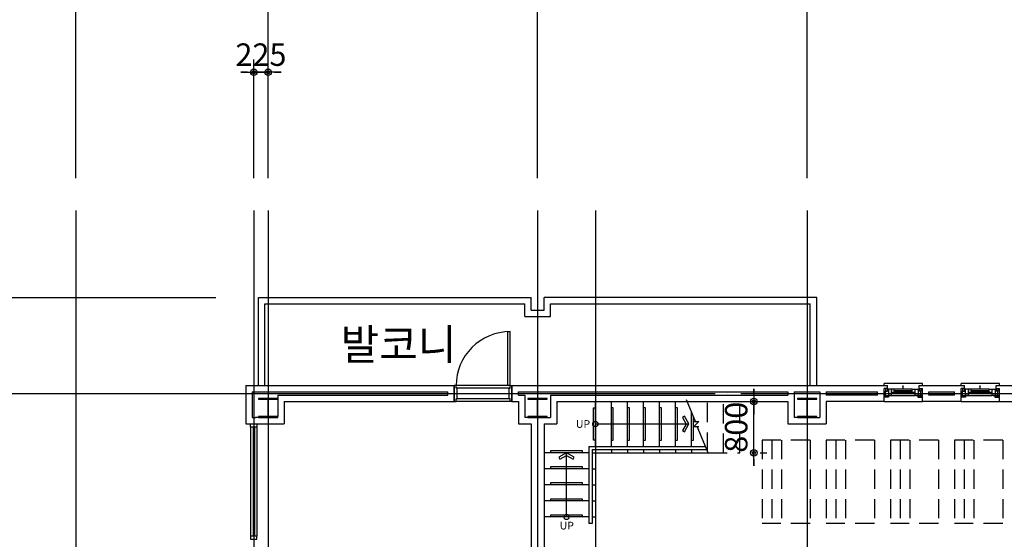
# Model space of a CAD drawing. Extents: x 190892 to 266549, y 68625 to 119550.
# Drawn here: x 209867 to 225216, y 100431 to 108535 of the extents above; entities that cross this region are included whole.
import ezdxf
from ezdxf.enums import TextEntityAlignment as Align

# ---------------------------------------------------------------- set-up
doc = ezdxf.new("R2010")
doc.units = 0
doc.header["$LTSCALE"] = 200
doc.header["$MEASUREMENT"] = 0
doc.linetypes.add('CEN', pattern=[62, 60, -1, 0, -1])
doc.linetypes.add('HID', pattern=[2.3, 1.5, -0.8])
doc.layers.get('0').update_dxf_attribs({"linetype": 'CONTINUOUS'})
doc.layers.get('DEFPOINTS').update_dxf_attribs({"linetype": 'CONTINUOUS'})
for name, color, linetype in [('CEN', 1, 'CEN'), ('COL', 2, 'CONTINUOUS'), ('COR', 4, 'CONTINUOUS'), ('DIM', 7, 'CONTINUOUS'), ('FUR', 4, 'CONTINUOUS'), ('SYM', 7, 'CONTINUOUS'), ('TEX', 6, 'CONTINUOUS'), ('WAL', 3, 'CONTINUOUS'), ('WID', 8, 'CONTINUOUS'), ('철골', 2, 'CONTINUOUS')]:
    doc.layers.add(name, color=color, linetype=linetype)
doc.styles.add('HGTXT', font='romans.shx', dxfattribs={"bigfont": 'whgtxt.shx'})
doc.dimstyles.get("Standard").update_dxf_attribs({"dimtxt": 0.18, "dimasz": 0.18, "dimexe": 0.18, "dimexo": 0.0625, "dimgap": 0.09, "dimtad": 0, "dimtih": 1, "dimtoh": 1, "dimdec": 4, "dimzin": 0, "dimdsep": 46, "dimtxsty": 'Standard', "dimcen": 0.09, "dimadec": 0, "dimazin": 0, "dimtfac": 1, "dimtdec": 4, "dimtofl": 0, "dimtmove": 0, "dimatfit": 3, "dimfxl": 0, "dimtolj": 1, "dimtzin": 0, "dimarcsym": 0})

# ---------------------------------------------------------------- blocks, each defined once
blk = doc.blocks.new('DIMDOT')
at = {"color": 0}
blk.add_line((-2, 0), (2, 0), dxfattribs=at)
for radius in [0.5, 0.25]:
    blk.add_circle((0, 0), radius, dxfattribs=at)
blk = doc.blocks.new('*D15')
at = {"linetype": 'ByBlock'}
for p, q in [((213516, 106061), (213516, 107915)), ((213741, 106061), (213741, 107915)), ((213416, 107715), (213316, 107715)), ((213741, 107715), (213516, 107715)), ((213841, 107715), (213941, 107715))]:
    blk.add_line(p, q, dxfattribs=at)
at = {"layer": 'DEFPOINTS', "color": 0, "linetype": 'ByBlock'}
for p in [(213516, 107715), (213516, 105561), (213741, 105561)]:
    blk.add_point(p, dxfattribs=at)
at = {"linetype": 'ByBlock', "xscale": 100, "yscale": 100, "zscale": 100}
blk.add_blockref('DIMDOT', (213516, 107715), dxfattribs=at)
at = {"linetype": 'ByBlock', "xscale": 100, "yscale": 100, "zscale": 100, "rotation": 180}
blk.add_blockref('DIMDOT', (213741, 107715), dxfattribs=at)
at = {"linetype": 'ByBlock', "insert": (213628, 107990), "char_height": 350, "attachment_point": 5}
blk.add_mtext('\\A1;225', dxfattribs=at)
blk = doc.blocks.new('*D14')
at = {"linetype": 'ByBlock'}
for p, q in [((210741, 106061), (210741, 111111)), ((213741, 106061), (213741, 111111)), ((213641, 110911), (210841, 110911))]:
    blk.add_line(p, q, dxfattribs=at)
at = {"layer": 'DEFPOINTS', "color": 0, "linetype": 'ByBlock'}
for p in [(210741, 110911), (210741, 105561), (213741, 105561)]:
    blk.add_point(p, dxfattribs=at)
at = {"linetype": 'ByBlock', "xscale": 100, "yscale": 100, "zscale": 100, "rotation": 180}
blk.add_blockref('DIMDOT', (210741, 110911), dxfattribs=at)
at = {"linetype": 'ByBlock', "xscale": 100, "yscale": 100, "zscale": 100}
blk.add_blockref('DIMDOT', (213741, 110911), dxfattribs=at)
at = {"linetype": 'ByBlock', "insert": (212241, 111186), "char_height": 350, "attachment_point": 5}
blk.add_mtext('\\A1;3000', dxfattribs=at)
blk = doc.blocks.new('*D13')
at = {"linetype": 'ByBlock'}
for p, q in [((213741, 106061), (213741, 111911)), ((238941, 106061), (238941, 111911)), ((213841, 111711), (238841, 111711))]:
    blk.add_line(p, q, dxfattribs=at)
at = {"layer": 'DEFPOINTS', "color": 0, "linetype": 'ByBlock'}
for p in [(238941, 111711), (213741, 105561), (238941, 105561)]:
    blk.add_point(p, dxfattribs=at)
at = {"linetype": 'ByBlock', "xscale": 100, "yscale": 100, "zscale": 100, "rotation": 180}
blk.add_blockref('DIMDOT', (213741, 111711), dxfattribs=at)
at = {"linetype": 'ByBlock', "xscale": 100, "yscale": 100, "zscale": 100}
blk.add_blockref('DIMDOT', (238941, 111711), dxfattribs=at)
at = {"linetype": 'ByBlock', "insert": (226341, 111986), "char_height": 350, "attachment_point": 5}
blk.add_mtext('\\A1;25200', dxfattribs=at)
blk = doc.blocks.new('*D9')
at = {"linetype": 'ByBlock'}
for p, q in [((226341, 106061), (226341, 111111)), ((222241, 110911), (226241, 110911))]:
    blk.add_line(p, q, dxfattribs=at)
at = {"layer": 'DEFPOINTS', "color": 0, "linetype": 'ByBlock'}
for p in [(226341, 110911), (222141, 105561), (226341, 105561)]:
    blk.add_point(p, dxfattribs=at)
at = {"linetype": 'ByBlock', "xscale": 100, "yscale": 100, "zscale": 100, "rotation": 180}
blk.add_blockref('DIMDOT', (222141, 110911), dxfattribs=at)
at = {"linetype": 'ByBlock', "xscale": 100, "yscale": 100, "zscale": 100}
blk.add_blockref('DIMDOT', (226341, 110911), dxfattribs=at)
at = {"linetype": 'ByBlock', "insert": (224241, 111186), "char_height": 350, "attachment_point": 5}
blk.add_mtext('\\A1;4200', dxfattribs=at)
blk = doc.blocks.new('*D8')
at = {"linetype": 'ByBlock'}
for p, q in [((222141, 106061), (222141, 111111)), ((218041, 110911), (222041, 110911))]:
    blk.add_line(p, q, dxfattribs=at)
at = {"layer": 'DEFPOINTS', "color": 0, "linetype": 'ByBlock'}
for p in [(222141, 110911), (217941, 105561), (222141, 105561)]:
    blk.add_point(p, dxfattribs=at)
at = {"linetype": 'ByBlock', "xscale": 100, "yscale": 100, "zscale": 100, "rotation": 180}
blk.add_blockref('DIMDOT', (217941, 110911), dxfattribs=at)
at = {"linetype": 'ByBlock', "xscale": 100, "yscale": 100, "zscale": 100}
blk.add_blockref('DIMDOT', (222141, 110911), dxfattribs=at)
at = {"linetype": 'ByBlock', "insert": (220041, 111186), "char_height": 350, "attachment_point": 5}
blk.add_mtext('\\A1;4200', dxfattribs=at)
blk = doc.blocks.new('*D7')
at = {"linetype": 'ByBlock'}
for p, q in [((213741, 106061), (213741, 111111)), ((217941, 106061), (217941, 111111)), ((213841, 110911), (217841, 110911))]:
    blk.add_line(p, q, dxfattribs=at)
at = {"layer": 'DEFPOINTS', "color": 0, "linetype": 'ByBlock'}
for p in [(217941, 110911), (213741, 105561), (217941, 105561)]:
    blk.add_point(p, dxfattribs=at)
at = {"linetype": 'ByBlock', "xscale": 100, "yscale": 100, "zscale": 100, "rotation": 180}
blk.add_blockref('DIMDOT', (213741, 110911), dxfattribs=at)
at = {"linetype": 'ByBlock', "xscale": 100, "yscale": 100, "zscale": 100}
blk.add_blockref('DIMDOT', (217941, 110911), dxfattribs=at)
at = {"linetype": 'ByBlock', "insert": (215841, 111186), "char_height": 350, "attachment_point": 5}
blk.add_mtext('\\A1;4200', dxfattribs=at)
blk = doc.blocks.new('*D6')
at = {"linetype": 'ByBlock'}
for p, q in [((214097, 100279), (214097, 99861)), ((214897, 100279), (214897, 99861)), ((213997, 100061), (213897, 100061)), ((214897, 100061), (214097, 100061)), ((214997, 100061), (215097, 100061))]:
    blk.add_line(p, q, dxfattribs=at)
at = {"layer": 'DEFPOINTS', "color": 0, "linetype": 'ByBlock'}
for p in [(214097, 100779), (214897, 100779), (214097, 100061)]:
    blk.add_point(p, dxfattribs=at)
at = {"linetype": 'ByBlock', "xscale": 100, "yscale": 100, "zscale": 100}
for p, rotation in [((214097, 100061), 4.172887742080134e-12), ((214897, 100061), 180.0000000000041)]:
    blk.add_blockref('DIMDOT', p, dxfattribs=dict(at, rotation=rotation))
at = {"linetype": 'ByBlock', "insert": (214497, 100336), "char_height": 350, "attachment_point": 5}
blk.add_mtext('\\A1;800', dxfattribs=at)
blk = doc.blocks.new('*D5')
at = {"linetype": 'ByBlock'}
for p, q in [((217796, 102679), (217796, 102779)), ((217796, 101779), (217796, 102579)), ((217897, 102579), (217996, 102579)), ((217897, 101779), (217996, 101779)), ((217796, 101679), (217796, 101579))]:
    blk.add_line(p, q, dxfattribs=at)
at = {"layer": 'DEFPOINTS', "color": 0, "linetype": 'ByBlock'}
for p in [(217397, 102579), (217796, 102579), (217397, 101779)]:
    blk.add_point(p, dxfattribs=at)
at = {"linetype": 'ByBlock', "xscale": 100, "yscale": 100, "zscale": 100}
for p, rotation in [((217796, 102579), 270), ((217796, 101779), 90)]:
    blk.add_blockref('DIMDOT', p, dxfattribs=dict(at, rotation=rotation))
at = {"linetype": 'ByBlock', "insert": (217521, 102179), "char_height": 350, "attachment_point": 5, "rotation": 90}
blk.add_mtext('\\A1;800', dxfattribs=at)

msp = doc.modelspace()

# ---------------------------------------------------------------- linework, layer by layer
at = {"layer": 'CEN'}
for p, q in [((210740.9, 105561.1), (210740.9, 88325.5)), ((213515.9, 105561.1), (213515.9, 96404.4)), ((213740.9, 105561.1), (213740.9, 88325.5)), ((217940.9, 105561.1), (217940.9, 88325.5)), ((218840.9, 105561.1), (218840.9, 98910.6)), ((222140.9, 105561.1), (222140.9, 88325.5)), ((208707.6, 104204.4), (212922.6, 104204.4)), ((208707.6, 102704.4), (246928.1, 102704.4))]:
    msp.add_line(p, q, dxfattribs=at)
at = {"layer": 'COL'}
for p, q in [((216640.9, 102579.4), (216640.9, 102829.4)), ((217540.9, 102579.4), (217540.9, 102829.4))]:
    msp.add_line(p, q, dxfattribs=at)
at = {"layer": 'COR'}
for p, q in [((218840.9, 101879.4), (218840.9, 102579.4)), ((219090.9, 101879.4), (219090.9, 102579.4)), ((219340.9, 101879.4), (219340.9, 102579.4)), ((219590.9, 101879.4), (219590.9, 102579.4)), ((219840.9, 101879.4), (219840.9, 102579.4)), ((220090.9, 101879.4), (220090.9, 102579.4)), ((220340.9, 101879.4), (220340.9, 102413.9)), ((218740.9, 101779.4), (218040.9, 101779.4)), ((218740.9, 101529.4), (218040.9, 101529.4)), ((218740.9, 101279.4), (218040.9, 101279.4)), ((218740.9, 101029.4), (218040.9, 101029.4)), ((218740.9, 100779.4), (218040.9, 100779.4)), ((218790.9, 100679.4), (218740.9, 100679.4))]:
    msp.add_line(p, q, dxfattribs=at)
at = {"layer": 'COR', "linetype": 'HID'}
for p, q in [((220590.9, 101798.6), (220590.9, 102579.4)), ((220840.9, 101779.4), (220840.9, 102579.4)), ((221090.9, 101779.4), (221090.9, 102579.4))]:
    msp.add_line(p, q, dxfattribs=at)
at = {"layer": 'COR'}
for points in [[(218840.9, 101979.4), (218810.9, 101979.4), (218810.9, 102479.4), (218840.9, 102479.4)], [(219090.9, 101979.4), (219120.9, 101979.4), (219120.9, 102479.4), (219090.9, 102479.4)], [(219340.9, 101979.4), (219370.9, 101979.4), (219370.9, 102479.4), (219340.9, 102479.4)], [(219590.9, 101979.4), (219620.9, 101979.4), (219620.9, 102479.4), (219590.9, 102479.4)], [(219840.9, 101979.4), (219870.9, 101979.4), (219870.9, 102479.4), (219840.9, 102479.4)], [(220090.9, 101979.4), (220120.9, 101979.4), (220120.9, 102479.4), (220090.9, 102479.4)], [(220340.9, 101979.4), (220370.9, 101979.4), (220370.9, 102342.1)], [(218640.9, 101779.4), (218640.9, 101809.4), (218140.9, 101809.4), (218140.9, 101779.4)], [(218640.9, 101529.4), (218640.9, 101559.4), (218140.9, 101559.4), (218140.9, 101529.4)], [(218640.9, 101279.4), (218640.9, 101309.4), (218140.9, 101309.4), (218140.9, 101279.4)], [(218640.9, 101029.4), (218640.9, 101059.4), (218140.9, 101059.4), (218140.9, 101029.4)], [(218640.9, 100779.4), (218640.9, 100809.4), (218140.9, 100809.4), (218140.9, 100779.4)]]:
    msp.add_lwpolyline(points, dxfattribs=at)
at = {"layer": 'FUR'}
for p, q in [((213590.9, 102829.4), (213590.9, 104204.4)), ((213590.9, 104204.4), (217840.9, 104204.4)), ((213690.9, 104104.4), (217740.9, 104104.4)), ((213690.9, 102829.4), (213690.9, 104104.4)), ((217740.9, 103904.4), (217740.9, 104104.4)), ((217840.9, 104004.4), (217840.9, 104204.4)), ((218040.9, 104004.4), (218040.9, 104204.4)), ((222290.9, 104204.4), (218040.9, 104204.4)), ((218140.9, 103904.4), (218140.9, 104104.4)), ((218140.9, 104104.4), (222190.9, 104104.4)), ((222190.9, 102829.4), (222190.9, 104104.4)), ((222290.9, 102829.4), (222290.9, 104204.4)), ((217840.9, 104004.4), (218040.9, 104004.4)), ((217740.9, 103904.4), (218140.9, 103904.4)), ((218740.9, 101879.4), (218740.9, 100679.4)), ((218740.9, 101879.4), (220561.4, 101879.4)), ((218790.9, 101829.4), (218790.9, 100679.4)), ((218790.9, 101829.4), (220579.6, 101829.4)), ((218790.9, 101779.4), (218840.9, 101779.4)), ((218840.9, 101909.7), (218840.9, 101879.4)), ((218840.9, 101829.4), (218840.9, 100779.4)), ((218840.9, 101779.4), (220597.8, 101779.4)), ((219090.9, 101829.4), (219090.9, 101779.4)), ((219340.9, 101829.4), (219340.9, 101779.4)), ((219590.9, 101829.4), (219590.9, 101779.4)), ((219840.9, 101829.4), (219840.9, 101779.4)), ((220090.9, 101829.4), (220090.9, 101779.4)), ((220340.9, 101829.4), (220340.9, 101779.4)), ((218790.9, 101531.1), (218840.9, 101531.1)), ((218790.9, 101279.4), (218840.9, 101279.4)), ((218790.9, 101031.1), (218840.9, 101031.1)), ((218790.9, 100779.4), (218840.9, 100779.4))]:
    msp.add_line(p, q, dxfattribs=at)
at = {"layer": 'FUR', "linetype": 'HID'}
msp.add_line((220597.8, 101779.4), (221090.9, 101779.4), dxfattribs=at)
at = {"layer": 'SYM'}
for p, q in [((220401.3, 102269.4), (220261.2, 102604.4)), ((218840.9, 102229.4), (220297.7, 102229.4)), ((220597.8, 101779.4), (220430.4, 102189.4)), ((218390.9, 100779.4), (218390.9, 101779.4))]:
    msp.add_line(p, q, dxfattribs=at)
for points in [[(220297.7, 102229.4), (220228.5, 102349.2), (220198.7, 102332), (220258.1, 102229.1), (220198.7, 102126.3), (220228.5, 102109.1)], [(218390.9, 101779.4), (218271, 101710.2), (218288.2, 101680.4), (218391.1, 101739.8), (218494, 101680.4), (218511.2, 101710.2)]]:
    msp.add_lwpolyline(points, close=True, dxfattribs=at)
msp.add_lwpolyline([(220375.9, 102269.4), (220455.9, 102269.4), (220375.9, 102189.4), (220455.9, 102189.4)], dxfattribs=at)
for centre in [(218840.9, 102229.4), (218390.9, 100779.4)]:
    msp.add_circle(centre, 40, dxfattribs=at)
at = {"layer": 'WAL'}
for p, q in [((213390.9, 102829.4), (213390.9, 102229.4)), ((213390.9, 102829.4), (216640.9, 102829.4)), ((213490.9, 102729.4), (213490.9, 102679.4)), ((213490.9, 102729.4), (213490.9, 102329.4)), ((213490.9, 102729.4), (216540.9, 102729.4)), ((216540.9, 102679.4), (216540.9, 102729.4)), ((217540.9, 102829.4), (223392.9, 102829.4)), ((217640.9, 102679.4), (217640.9, 102729.4)), ((217640.9, 102729.4), (221840.9, 102729.4)), ((221840.9, 102729.4), (221840.9, 102679.4)), ((221940.9, 102729.4), (222340.9, 102729.4)), ((221940.9, 102729.4), (221940.9, 102329.4)), ((222340.9, 102729.4), (222340.9, 102329.4)), ((222440.9, 102729.4), (223240.9, 102729.4)), ((222440.9, 102729.4), (222440.9, 102679.4)), ((223240.9, 102679.4), (223240.9, 102729.4)), ((223340.9, 102579.4), (223340.9, 102784.4)), ((223392.9, 102784.4), (223340.9, 102784.4)), ((223392.9, 102784.4), (223392.9, 102829.4)), ((223888.9, 102829.4), (224592.9, 102829.4)), ((223888.9, 102784.4), (223888.9, 102829.4)), ((223888.9, 102784.4), (223940.9, 102784.4)), ((223940.9, 102579.4), (223940.9, 102784.4)), ((224040.9, 102729.4), (224440.9, 102729.4)), ((224040.9, 102679.4), (224040.9, 102729.4)), ((224440.9, 102679.4), (224440.9, 102729.4)), ((224592.9, 102784.4), (224540.9, 102784.4)), ((224540.9, 102579.4), (224540.9, 102784.4)), ((224592.9, 102784.4), (224592.9, 102829.4)), ((225088.9, 102829.4), (226692.9, 102829.4)), ((225088.9, 102784.4), (225088.9, 102829.4)), ((225088.9, 102784.4), (225140.9, 102784.4)), ((225140.9, 102579.4), (225140.9, 102784.4)), ((213890.9, 102679.4), (213890.9, 102679.4)), ((213890.9, 102679.4), (213890.9, 102344.4)), ((213890.9, 102679.4), (216540.9, 102679.4)), ((213990.9, 102579.4), (213990.9, 102229.4)), ((213990.9, 102579.4), (216640.9, 102579.4)), ((217540.9, 102579.4), (217640.9, 102579.4)), ((217640.9, 102679.4), (217740.9, 102679.4)), ((217640.9, 102579.4), (217640.9, 102229.4)), ((217740.9, 102679.4), (217740.9, 102329.4)), ((217740.9, 102679.4), (217740.9, 102679.4)), ((218140.9, 102679.4), (221840.9, 102679.4)), ((218140.9, 102679.4), (218140.9, 102329.4)), ((218240.9, 102579.4), (218240.9, 102229.4)), ((218240.9, 102579.4), (221840.9, 102579.4)), ((221840.9, 102579.4), (221840.9, 102229.4)), ((223240.9, 102679.4), (222440.9, 102679.4)), ((222440.9, 102579.4), (222440.9, 102229.4)), ((223340.9, 102579.4), (222440.9, 102579.4)), ((224540.9, 102579.4), (223940.9, 102579.4)), ((224440.9, 102679.4), (224040.9, 102679.4)), ((225140.9, 102579.4), (226040.9, 102579.4)), ((213390.9, 102229.4), (213990.9, 102229.4)), ((213490.9, 102329.4), (213540.9, 102329.4)), ((213590.9, 102329.4), (213540.9, 102329.4)), ((213540.9, 102329.4), (213540.9, 102329.4)), ((217640.9, 102229.4), (217840.9, 102229.4)), ((217790.9, 102329.4), (217740.9, 102329.4)), ((217840.9, 102229.4), (217840.9, 98779.4)), ((218040.9, 102229.4), (218040.9, 98779.4)), ((218040.9, 102229.4), (218240.9, 102229.4)), ((218090.9, 102329.4), (218140.9, 102329.4)), ((221840.9, 102229.4), (222440.9, 102229.4)), ((221990.9, 102329.4), (221940.9, 102329.4)), ((222290.9, 102329.4), (222340.9, 102329.4))]:
    msp.add_line(p, q, dxfattribs=at)
at = {"layer": 'WID'}
for p, q in [((223940.9, 102861.4), (223340.9, 102861.4)), ((223340.9, 102829.4), (223340.9, 102861.4)), ((223940.9, 102829.4), (223940.9, 102861.4)), ((224540.9, 102829.4), (224540.9, 102861.4)), ((225140.9, 102861.4), (224540.9, 102861.4)), ((225140.9, 102829.4), (225140.9, 102861.4)), ((217510.9, 102829.4), (216670.9, 102829.4)), ((217495.9, 102789.4), (216685.9, 102789.4)), ((223365.9, 102784.4), (223365.9, 102742.4)), ((223392.9, 102784.4), (223365.9, 102784.4)), ((223365.9, 102671.4), (223365.9, 102742.4)), ((223365.9, 102742.4), (223392.9, 102742.4)), ((223365.9, 102739.4), (223365.9, 102739.4)), ((223392.9, 102742.4), (223392.9, 102784.4)), ((223407.9, 102771.4), (223392.9, 102771.4)), ((223392.9, 102771.4), (223392.9, 102756.4)), ((223397.9, 102771.2), (223392.9, 102766.2)), ((223392.9, 102767.5), (223397.9, 102762.5)), ((223397.9, 102762.2), (223392.9, 102757.2)), ((223392.9, 102758.5), (223395, 102756.4)), ((223392.9, 102756.4), (223407.9, 102756.4)), ((223398, 102771.4), (223397.9, 102771.2)), ((223407, 102771.4), (223397.9, 102762.2)), ((223397.9, 102762.5), (223404, 102756.4)), ((223398, 102771.4), (223407.9, 102761.5)), ((223407.9, 102763.2), (223401, 102756.4)), ((223407, 102771.4), (223407.9, 102770.5)), ((223407.9, 102771.4), (223407.9, 102671.4)), ((223454.9, 102771.4), (223407.9, 102771.4)), ((223407.9, 102756.4), (223407.9, 102771.4)), ((223454.9, 102671.4), (223454.9, 102771.4)), ((223459.7, 102771.4), (223459.7, 102721.4)), ((223499.7, 102771.4), (223459.7, 102771.4)), ((223459.7, 102721.4), (223499.7, 102721.4)), ((223781.9, 102771.4), (223499.7, 102771.4)), ((223499.7, 102721.4), (223499.7, 102771.4)), ((223781.9, 102748.9), (223499.7, 102748.9)), ((223781.9, 102743.9), (223499.7, 102743.9)), ((223782.1, 102721.4), (223499.9, 102721.4)), ((223632.3, 102809), (223640.7, 102832.2)), ((223640.7, 102782.7), (223640.7, 102832.2)), ((223781.9, 102721.4), (223781.9, 102771.4)), ((223781.9, 102771.4), (223821.9, 102771.4)), ((223821.9, 102721.4), (223781.9, 102721.4)), ((223821.9, 102771.4), (223821.9, 102721.4)), ((223826.9, 102716.4), (223826.9, 102771.4)), ((223826.9, 102771.4), (223873.9, 102771.4)), ((223826.9, 102671.4), (223826.9, 102716.4)), ((223826.9, 102716.4), (223826.9, 102716.4)), ((223873.9, 102771.4), (223873.9, 102671.4)), ((223873.9, 102771.4), (223888.9, 102771.4)), ((223874.8, 102771.4), (223873.9, 102770.5)), ((223883.7, 102771.4), (223873.9, 102761.5)), ((223873.9, 102756.4), (223873.9, 102771.4)), ((223873.9, 102763.2), (223880.7, 102756.4)), ((223888.9, 102756.4), (223873.9, 102756.4)), ((223874.7, 102771.4), (223883.9, 102762.2)), ((223883.9, 102762.5), (223877.7, 102756.4)), ((223883.7, 102771.4), (223883.9, 102771.2)), ((223883.9, 102771.2), (223888.9, 102766.2)), ((223888.9, 102767.5), (223883.9, 102762.5)), ((223883.9, 102762.2), (223888.9, 102757.2)), ((223888.9, 102758.5), (223886.7, 102756.4)), ((223888.9, 102784.4), (223915.9, 102784.4)), ((223888.9, 102784.4), (223888.9, 102742.4)), ((223888.9, 102771.4), (223888.9, 102756.4)), ((223915.9, 102742.4), (223888.9, 102742.4)), ((223915.9, 102784.4), (223915.9, 102742.4)), ((223915.9, 102671.4), (223915.9, 102742.4)), ((223915.9, 102739.4), (223915.9, 102739.4)), ((224592.9, 102784.4), (224565.9, 102784.4)), ((224565.9, 102784.4), (224565.9, 102742.4)), ((224565.9, 102742.4), (224592.9, 102742.4)), ((224565.9, 102671.4), (224565.9, 102742.4)), ((224565.9, 102739.4), (224565.9, 102739.4)), ((224592.9, 102742.4), (224592.9, 102784.4)), ((224592.9, 102771.4), (224592.9, 102756.4)), ((224607.9, 102771.4), (224592.9, 102771.4)), ((224597.9, 102771.2), (224592.9, 102766.2)), ((224592.9, 102767.5), (224597.9, 102762.5)), ((224597.9, 102762.2), (224592.9, 102757.2)), ((224592.9, 102758.5), (224595, 102756.4)), ((224592.9, 102756.4), (224607.9, 102756.4)), ((224607, 102771.4), (224597.9, 102762.2)), ((224598, 102771.4), (224597.9, 102771.2)), ((224597.9, 102762.5), (224604, 102756.4)), ((224598, 102771.4), (224607.9, 102761.5)), ((224607.9, 102763.2), (224601, 102756.4)), ((224607, 102771.4), (224607.9, 102770.5)), ((224607.9, 102756.4), (224607.9, 102771.4)), ((224654.9, 102771.4), (224607.9, 102771.4)), ((224607.9, 102771.4), (224607.9, 102671.4)), ((224654.9, 102671.4), (224654.9, 102771.4)), ((224699.7, 102771.4), (224659.7, 102771.4)), ((224659.7, 102771.4), (224659.7, 102721.4)), ((224659.7, 102721.4), (224699.7, 102721.4)), ((224699.7, 102721.4), (224699.7, 102771.4)), ((224981.9, 102771.4), (224699.7, 102771.4)), ((224981.9, 102748.9), (224699.7, 102748.9)), ((224981.9, 102743.9), (224699.7, 102743.9)), ((224982.1, 102721.4), (224699.9, 102721.4)), ((224832.3, 102809), (224840.7, 102832.2)), ((224840.7, 102782.7), (224840.7, 102832.2)), ((224981.9, 102771.4), (225021.9, 102771.4)), ((224981.9, 102721.4), (224981.9, 102771.4)), ((225021.9, 102721.4), (224981.9, 102721.4)), ((225021.9, 102771.4), (225021.9, 102721.4)), ((225026.9, 102771.4), (225073.9, 102771.4)), ((225026.9, 102716.4), (225026.9, 102771.4)), ((225026.9, 102716.4), (225026.9, 102716.4)), ((225026.9, 102671.4), (225026.9, 102716.4)), ((225073.9, 102756.4), (225073.9, 102771.4)), ((225083.7, 102771.4), (225073.9, 102761.5)), ((225074.8, 102771.4), (225073.9, 102770.5)), ((225073.9, 102771.4), (225088.9, 102771.4)), ((225073.9, 102771.4), (225073.9, 102671.4)), ((225073.9, 102763.2), (225080.7, 102756.4)), ((225088.9, 102756.4), (225073.9, 102756.4)), ((225074.7, 102771.4), (225083.9, 102762.2)), ((225083.9, 102762.5), (225077.7, 102756.4)), ((225083.7, 102771.4), (225083.9, 102771.2)), ((225083.9, 102771.2), (225088.9, 102766.2)), ((225088.9, 102767.5), (225083.9, 102762.5)), ((225083.9, 102762.2), (225088.9, 102757.2)), ((225088.9, 102758.5), (225086.7, 102756.4)), ((225088.9, 102784.4), (225088.9, 102742.4)), ((225088.9, 102784.4), (225115.9, 102784.4)), ((225088.9, 102771.4), (225088.9, 102756.4)), ((225115.9, 102742.4), (225088.9, 102742.4)), ((225115.9, 102784.4), (225115.9, 102742.4)), ((225115.9, 102671.4), (225115.9, 102742.4)), ((225115.9, 102739.4), (225115.9, 102739.4)), ((217510.9, 102579.4), (216670.9, 102579.4)), ((217495.9, 102619.4), (216685.9, 102619.4)), ((223340.9, 102647.4), (223340.9, 102671.4)), ((223360.4, 102671.4), (223340.9, 102651.9)), ((223365.9, 102671.4), (223340.9, 102671.4)), ((223340.9, 102671.4), (223412.9, 102671.4)), ((223412.9, 102647.4), (223340.9, 102647.4)), ((223340.9, 102579.4), (223940.9, 102579.4)), ((223382.8, 102671.4), (223358.8, 102647.4)), ((223405.3, 102671.4), (223381.3, 102647.4)), ((223412.9, 102656.5), (223403.7, 102647.4)), ((223407.9, 102671.4), (223454.7, 102671.4)), ((223437.9, 102671.4), (223412.9, 102671.4)), ((223412.9, 102671.4), (223412.9, 102647.4)), ((223454.6, 102671.4), (223826.8, 102671.4)), ((223873.9, 102671.4), (223826.9, 102671.4)), ((223843.9, 102671.4), (223868.9, 102671.4)), ((223940.9, 102671.4), (223868.9, 102671.4)), ((223868.9, 102671.4), (223868.9, 102647.4)), ((223868.9, 102656), (223877.5, 102647.4)), ((223868.9, 102647.4), (223940.9, 102647.4)), ((223875.9, 102671.4), (223899.9, 102647.4)), ((223898.4, 102671.4), (223922.4, 102647.4)), ((223940.9, 102647.4), (223898.9, 102647.4)), ((223915.9, 102647.4), (223915.9, 102647.4)), ((223920.8, 102671.4), (223940.9, 102651.3)), ((223940.9, 102647.4), (223940.9, 102671.4)), ((224540.9, 102671.4), (224612.9, 102671.4)), ((224565.9, 102671.4), (224540.9, 102671.4)), ((224560.4, 102671.4), (224540.9, 102651.9)), ((224540.9, 102647.4), (224540.9, 102671.4)), ((224612.9, 102647.4), (224540.9, 102647.4)), ((224540.9, 102579.4), (225140.9, 102579.4)), ((224582.8, 102671.4), (224558.8, 102647.4)), ((224605.3, 102671.4), (224581.3, 102647.4)), ((224612.9, 102656.5), (224603.7, 102647.4)), ((224607.9, 102671.4), (224654.7, 102671.4)), ((224612.9, 102671.4), (224612.9, 102647.4)), ((224637.9, 102671.4), (224612.9, 102671.4)), ((224654.6, 102671.4), (225026.8, 102671.4)), ((225073.9, 102671.4), (225026.9, 102671.4)), ((225043.9, 102671.4), (225068.9, 102671.4)), ((225068.9, 102671.4), (225068.9, 102647.4)), ((225140.9, 102671.4), (225068.9, 102671.4)), ((225068.9, 102656), (225077.5, 102647.4)), ((225068.9, 102647.4), (225140.9, 102647.4)), ((225075.9, 102671.4), (225099.9, 102647.4)), ((225098.4, 102671.4), (225122.4, 102647.4)), ((225140.9, 102647.4), (225098.9, 102647.4)), ((225115.9, 102647.4), (225115.9, 102647.4)), ((225120.8, 102671.4), (225140.9, 102651.3)), ((225140.9, 102647.4), (225140.9, 102671.4)), ((213465.9, 102179.4), (213465.9, 100482.4)), ((213505.9, 102179.4), (213505.9, 100482.4)), ((213525.9, 102179.4), (213525.9, 100482.4)), ((213565.9, 102179.4), (213565.9, 100482.4))]:
    msp.add_line(p, q, dxfattribs=at)
at = {"layer": 'WID', "linetype": 'HID'}
for p, q in [((222190.4, 101979.4), (221440.4, 101979.4)), ((221440.4, 101979.4), (221440.4, 100679.4)), ((221590.4, 101979.4), (221590.4, 100679.4)), ((221740.4, 101979.4), (221740.4, 100679.4)), ((222190.4, 101979.4), (222190.4, 100679.4)), ((223190.4, 101979.4), (222440.4, 101979.4)), ((222440.4, 101979.4), (222440.4, 100679.4)), ((222590.4, 101979.4), (222590.4, 100679.4)), ((222740.4, 101979.4), (222740.4, 100679.4)), ((223190.4, 101979.4), (223190.4, 100679.4)), ((224190.4, 101979.4), (223440.4, 101979.4)), ((223440.4, 101979.4), (223440.4, 100679.4)), ((223590.4, 101979.4), (223590.4, 100679.4)), ((223740.4, 101979.4), (223740.4, 100679.4)), ((224190.4, 101979.4), (224190.4, 100679.4)), ((225190.4, 101979.4), (224440.4, 101979.4)), ((224440.4, 101979.4), (224440.4, 100679.4)), ((224590.4, 101979.4), (224590.4, 100679.4)), ((224740.4, 101979.4), (224740.4, 100679.4)), ((225190.4, 101979.4), (225190.4, 100679.4)), ((222190.4, 100679.4), (221440.4, 100679.4)), ((223190.4, 100679.4), (222440.4, 100679.4)), ((224190.4, 100679.4), (223440.4, 100679.4)), ((225190.4, 100679.4), (224440.4, 100679.4))]:
    msp.add_line(p, q, dxfattribs=at)
at = {"layer": 'WID'}
msp.add_lwpolyline([(217510.9, 102829.4), (217510.9, 103669.4, 0.4142136), (216670.9, 102829.4, 0.4142136)], format="xyb", dxfattribs=at)
msp.add_lwpolyline([(217510.9, 102829.4), (217475.9, 102829.4), (217475.9, 103669.4), (217510.9, 103669.4)], dxfattribs=at)
for points in [[(216640.9, 102579.4), (216670.9, 102579.4), (216670.9, 102619.4), (216685.9, 102619.4), (216685.9, 102789.4), (216670.9, 102789.4), (216670.9, 102829.4), (216640.9, 102829.4)], [(217540.9, 102579.4), (217510.9, 102579.4), (217510.9, 102619.4), (217495.9, 102619.4), (217495.9, 102789.4), (217510.9, 102789.4), (217510.9, 102829.4), (217540.9, 102829.4)], [(213565.9, 102229.4), (213565.9, 102179.4), (213465.9, 102179.4), (213465.9, 102229.4)], [(213565.9, 100432.4), (213565.9, 100482.4), (213465.9, 100482.4), (213465.9, 100432.4)]]:
    msp.add_lwpolyline(points, close=True, dxfattribs=at)
at = {"layer": '철골'}
for points in [[(213590.9, 102344.4), (213590.9, 102329.4), (213890.9, 102329.4), (213890.9, 102344.4), (213745.9, 102344.4), (213745.9, 102614.4), (213890.9, 102614.4), (213890.9, 102629.4), (213590.9, 102629.4), (213590.9, 102614.4), (213735.9, 102614.4), (213735.9, 102344.4)], [(217790.9, 102344.4), (217790.9, 102329.4), (218090.9, 102329.4), (218090.9, 102344.4), (217945.9, 102344.4), (217945.9, 102614.4), (218090.9, 102614.4), (218090.9, 102629.4), (217790.9, 102629.4), (217790.9, 102614.4), (217935.9, 102614.4), (217935.9, 102344.4)], [(221990.9, 102344.4), (221990.9, 102329.4), (222290.9, 102329.4), (222290.9, 102344.4), (222145.9, 102344.4), (222145.9, 102614.4), (222290.9, 102614.4), (222290.9, 102629.4), (221990.9, 102629.4), (221990.9, 102614.4), (222135.9, 102614.4), (222135.9, 102344.4)]]:
    msp.add_lwpolyline(points, close=True, dxfattribs=at)

# ---------------------------------------------------------------- texts
at = {"layer": 'TEX', "style": 'HGTXT'}
for s, height, p in [('발코니', 480, (215772.4, 103408.4)), ('UP', 120, (218648.2, 102213.7)), ('UP', 120, (218395.4, 100628.8))]:
    msp.add_text(s, height=height, dxfattribs=at).set_placement(p, align=Align.MIDDLE)

# ---------------------------------------------------------------- dimensions: what is measured, and where the dimension line sits
at = {"layer": 'DIM'}
for base, p1, p2, override, picture, middle in [((238940.9, 111710.9), (213740.9, 105561.1), (238940.9, 105561.1), {"dimscale": 100, "dimtxt": 3.5, "dimasz": 1, "dimexe": 2, "dimexo": 5, "dimgap": 1, "dimtad": 1, "dimtih": 0, "dimdec": 0, "dimzin": 8, "dimblk": 'DIMDOT', "dimblk1": 'DIMDOT', "dimblk2": 'DIMDOT', "dimsah": 1, "dimcen": 2.5, "dimdle": 2, "dimclrd": 256, "dimclre": 256, "dimclrt": 256, "dimtix": 1, "dimtofl": 1}, '*D13', (226340.9, 111985.9)), ((210740.9, 110910.9), (213740.9, 105561.1), (210740.9, 105561.1), {"dimscale": 100, "dimtxt": 3.5, "dimasz": 1, "dimexe": 2, "dimexo": 5, "dimgap": 1, "dimtad": 1, "dimtih": 0, "dimdec": 0, "dimzin": 8, "dimblk": 'DIMDOT', "dimblk1": 'DIMDOT', "dimblk2": 'DIMDOT', "dimsah": 1, "dimcen": 2.5, "dimdle": 2, "dimclrd": 256, "dimclre": 256, "dimclrt": 256, "dimtix": 1, "dimtofl": 1}, '*D14', (212240.9, 111185.9)), ((217940.9, 110910.9), (213740.9, 105561.1), (217940.9, 105561.1), {"dimscale": 100, "dimtxt": 3.5, "dimasz": 1, "dimexe": 2, "dimexo": 5, "dimgap": 1, "dimtad": 1, "dimtih": 0, "dimdec": 0, "dimzin": 8, "dimblk": 'DIMDOT', "dimblk1": 'DIMDOT', "dimblk2": 'DIMDOT', "dimsah": 1, "dimcen": 2.5, "dimdle": 2, "dimclrd": 256, "dimclre": 256, "dimclrt": 256, "dimtix": 1, "dimtofl": 1}, '*D7', (215840.9, 111185.9)), ((222140.9, 110910.9), (217940.9, 105561.1), (222140.9, 105561.1), {"dimscale": 100, "dimtxt": 3.5, "dimasz": 1, "dimexe": 2, "dimexo": 5, "dimgap": 1, "dimtad": 1, "dimtih": 0, "dimdec": 0, "dimzin": 8, "dimblk": 'DIMDOT', "dimblk1": 'DIMDOT', "dimblk2": 'DIMDOT', "dimsah": 1, "dimcen": 2.5, "dimdle": 2, "dimse1": 1, "dimclrd": 256, "dimclre": 256, "dimclrt": 256, "dimtix": 1, "dimtofl": 1, "dimtmove": 1}, '*D8', (220040.9, 111185.9)), ((226340.9, 110910.9), (222140.9, 105561.1), (226340.9, 105561.1), {"dimscale": 100, "dimtxt": 3.5, "dimasz": 1, "dimexe": 2, "dimexo": 5, "dimgap": 1, "dimtad": 1, "dimtih": 0, "dimdec": 0, "dimzin": 8, "dimblk": 'DIMDOT', "dimblk1": 'DIMDOT', "dimblk2": 'DIMDOT', "dimsah": 1, "dimcen": 2.5, "dimdle": 2, "dimse1": 1, "dimclrd": 256, "dimclre": 256, "dimclrt": 256, "dimtix": 1, "dimtofl": 1, "dimtmove": 1}, '*D9', (224240.9, 111185.9)), ((213515.9, 107715.1), (213740.9, 105561.1), (213515.9, 105561.1), {"dimscale": 100, "dimtxt": 3.5, "dimasz": 1, "dimexe": 2, "dimexo": 5, "dimgap": 1, "dimtad": 1, "dimtih": 0, "dimdec": 0, "dimzin": 8, "dimblk": 'DIMDOT', "dimblk1": 'DIMDOT', "dimblk2": 'DIMDOT', "dimsah": 1, "dimcen": 2.5, "dimdle": 2, "dimclrd": 256, "dimclre": 256, "dimclrt": 256, "dimtix": 1, "dimtofl": 1}, '*D15', (213628.4, 107990.1))]:
    dim = msp.add_linear_dim(base=base, p1=p1, p2=p2, dimstyle='Standard', override=override, dxfattribs=at)
    dim.commit()
    dim.dimension.update_dxf_attribs({"geometry": picture, "text_midpoint": middle})
for p1, p2, distance, picture, middle, set_off in [((220912.1, 101779.4), (220912.1, 102579.4), -399, '*D5', (221036.1, 102179.4), (3515.4, 0)), ((218840.9, 100573.2), (218040.9, 100573.2), 718, '*D6', (218440.9, 100130.2), (3944.2, -206.2))]:
    dim = msp.add_aligned_dim(p1=p1, p2=p2, distance=distance, dimstyle='Standard', override={"dimscale": 100, "dimtxt": 3.5, "dimasz": 1, "dimexe": 2, "dimexo": 5, "dimgap": 1, "dimtad": 1, "dimtih": 0, "dimdec": 0, "dimzin": 8, "dimblk": 'DIMDOT', "dimblk1": 'DIMDOT', "dimblk2": 'DIMDOT', "dimsah": 1, "dimcen": 2.5, "dimdle": 2, "dimclrd": 256, "dimclre": 256, "dimclrt": 256, "dimtix": 1, "dimtofl": 1}, dxfattribs=at)
    dim.commit()
    dim.dimension.update_dxf_attribs({"geometry": picture, "text_midpoint": middle, "insert": set_off})

doc.saveas('drawing.dxf')
